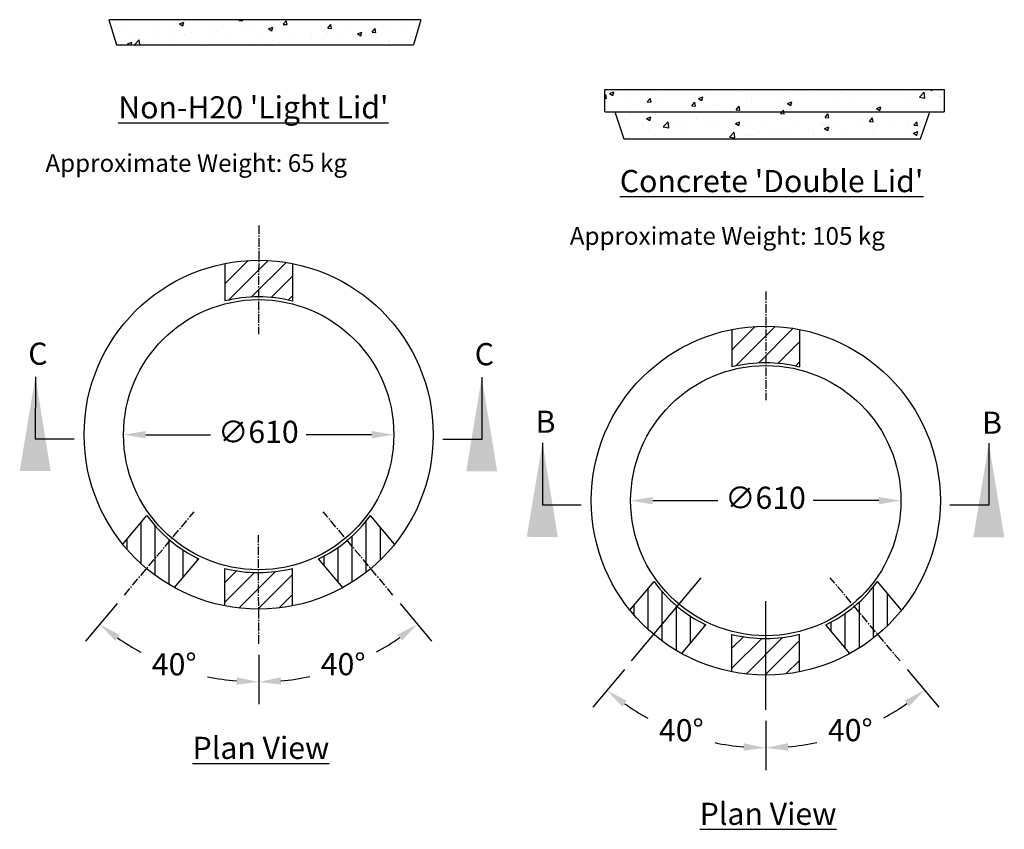
# Model space of a CAD drawing. Units: millimetres. Extents: x -4487 to 9442, y 213 to 4653.
# Drawn here: x 707 to 2928, y 2826 to 4653 of the extents above; entities that cross this region are included whole.
import ezdxf

# ---------------------------------------------------------------- set-up
doc = ezdxf.new("R2010")
doc.units = ezdxf.units.MM
doc.linetypes.add('CENTER2', pattern=[28.575, 19.05, -3.175, 3.175, -3.175])
for name, color, linetype in [('CENTER', 1, 'CENTER2'), ('DIM1', 30, 'Continuous'), ('Hatch', 36, 'Continuous'), ('OBJECT', 7, 'Continuous'), ('SPECIALS', 230, 'Continuous')]:
    doc.layers.add(name, color=color, linetype=linetype)
doc.styles.add('koni', font='SYMPHO_1.TTF')
doc.styles.add('LCG', font='CALIBRI.TTF')
doc.dimstyles.new('KONIMAN', dxfattribs={"dimscale": 85, "dimtxt": 2.5, "dimasz": 2.5, "dimexe": 1.25, "dimexo": 0.625, "dimtad": 0, "dimtih": 1, "dimtoh": 1, "dimdec": 0, "dimzin": 1, "dimdsep": 46, "dimtxsty": 'koni', "dimcen": 2.5, "dimadec": 0, "dimazin": 0, "dimtfac": 1, "dimtdec": 0, "dimtofl": 0, "dimtmove": 2, "dimatfit": 3, "dimfxl": 1, "dimarcsym": 0})
doc.dimstyles.new('LCG DimStyle', dxfattribs={"dimscale": 40, "dimtxt": 2.5, "dimasz": 2.5, "dimexe": 1.25, "dimexo": 0.625, "dimtad": 0, "dimtih": 1, "dimtoh": 1, "dimdec": 0, "dimzin": 1, "dimdsep": 46, "dimtxsty": 'LCG', "dimcen": 2.5, "dimadec": 0, "dimazin": 0, "dimtfac": 1, "dimtdec": 0, "dimtofl": 0, "dimtmove": 2, "dimatfit": 3, "dimfxl": 1, "dimarcsym": 0})
pattern_1 = [(50, (515.49, 886.17), (100.2016, -8.7665), [10.4775, -115.2525]), (355, (515.49, 886.17), (-19.3836, 105.0812), [8.382, -92.202]), (100.451, (523.84, 885.44), (80.8184, 96.3142), [8.9045, -97.9495]), (46.1842, (515.49, 914.11), (149.0935, -23.1233), [15.716, -172.879]), (96.6356, (527.92, 912.19), (130.5723, 136.084), [13.357, -146.924]), (351.184, (515.5, 914.11), (130.5725, 136.084), [12.573, -138.303]), (21, (529.46, 907.13), (83.3882, -56.246), [10.4775, -115.2525]), (326, (529.46, 907.13), (33.991, 101.3034), [8.382, -92.202]), (71.4514, (536.41, 902.44), (117.379, 45.0576), [8.9045, -97.9495]), (37.5, (515.494, 886.174), (1.69873, 46.50527), [0, -91.0844, 0, -93.599, 0, -92.55125]), (7.5, (515.494, 886.174), (36.7508, 55.0993), [0, -53.3654, 0, -88.9889, 0, -35.27425]), (327.5, (484.34, 886.174), (74.57483, -3.1508), [0, -34.925, 0, -108.966, 0, -144.5895]), (317.5, (470.37, 886.174), (81.47105, 13.9846), [0, -45.4025, 0, -72.3646, 0, -102.6795])]
pattern_2 = [(90, (-13623.656, -4934.216), (-31.75, 5e-15), [])]
pattern_3 = [(45, (-13623.656, -4934.216), (-22.45064, 22.45064), [])]
pattern_4 = [(90, (-14767.436, -4785.41), (-31.75, 5e-15), [])]
pattern_5 = [(45, (-14767.436, -4785.41), (-22.45064, 22.45064), [])]

# ---------------------------------------------------------------- blocks, each defined once
blk = doc.blocks.new('*D11')
at = {"layer": 'Defpoints', "color": 0, "transparency": 16777216}
for p in [(2244, 3394.1), (2389.4, 3341.2), (2086.7, 3206.3), (2389.7, 3096.3), (2139.5, 3069.1)]:
    blk.add_point(p, dxfattribs=at)
at = {"layer": 'DIM1', "color": 0, "lineweight": -2, "transparency": 16777216}
for p, q in [((2070.7, 3187.2), (1999.2, 3101.8)), ((2389.7, 3071.3), (2389.8, 2960.1))]:
    blk.add_line(p, q, dxfattribs=at)
for start, end in [(235.2036, 241.5641), (258.1238, 264.9225)]:
    blk.add_arc((2389.2, 3567.6), 557.5, start, end, dxfattribs=at)
at = {"layer": 'DIM1', "color": 0, "transparency": 16777216}
for points in [[(2066, 3103.1), (2076.1, 3116.4), (2031.3, 3140.1)], [(2340.2, 3020.6), (2339.5, 3003.9), (2389.8, 3010.1)]]:
    blk.add_solid(points, dxfattribs=at)
at = {"layer": 'DIM1', "color": 0, "transparency": 16777216, "insert": (2199.1, 3043.5), "char_height": 50, "attachment_point": 5, "style": 'LCG'}
blk.add_mtext('40°', dxfattribs=at)
blk = doc.blocks.new('*D10')
at = {"layer": 'Defpoints', "color": 0, "transparency": 16777216}
for p in [(2389.2, 3567.6), (2692.4, 3206.3), (2389.7, 3096.3), (2518.2, 3025.2)]:
    blk.add_point(p, dxfattribs=at)
at = {"layer": 'DIM1', "color": 0, "lineweight": -2, "transparency": 16777216}
for p, q in [((2708.4, 3187.2), (2779.7, 3102.3)), ((2389.7, 3071.3), (2389.8, 2960.1))]:
    blk.add_line(p, q, dxfattribs=at)
for start, end in [(298.5415, 304.8679), (275.2036, 281.971)]:
    blk.add_arc((2389.2, 3567.6), 557.5, start, end, dxfattribs=at)
at = {"layer": 'DIM1', "color": 0, "transparency": 16777216}
for points in [[(2702.8, 3116.8), (2712.9, 3103.5), (2747.6, 3140.6)], [(2440.1, 3004), (2439.3, 3020.7), (2389.8, 3010.1)]]:
    blk.add_solid(points, dxfattribs=at)
at = {"layer": 'DIM1', "color": 0, "transparency": 16777216, "insert": (2580.2, 3043.8), "char_height": 50, "attachment_point": 5, "style": 'LCG'}
blk.add_mtext('40°', dxfattribs=at)
blk = doc.blocks.new('*D9')
at = {"layer": 'Defpoints', "color": 0, "transparency": 16777216}
for p in [(2084.8, 3568), (2694.4, 3568)]:
    blk.add_point(p, dxfattribs=at)
at = {"layer": 'DIM1', "color": 0, "lineweight": -2, "transparency": 16777216}
for p, q in [((2134.8, 3568), (2281.3, 3568)), ((2644.4, 3568), (2496.8, 3568))]:
    blk.add_line(p, q, dxfattribs=at)
at = {"layer": 'DIM1', "color": 0, "transparency": 16777216}
for points in [[(2134.8, 3576.3), (2134.8, 3559.7), (2084.8, 3568)], [(2644.4, 3576.3), (2644.4, 3559.7), (2694.4, 3568)]]:
    blk.add_solid(points, dxfattribs=at)
at = {"layer": 'DIM1', "color": 0, "transparency": 16777216, "insert": (2389, 3568), "char_height": 50, "attachment_point": 5, "style": 'LCG'}
blk.add_mtext('∅610', dxfattribs=at)
blk = doc.blocks.new('*D6')
at = {"layer": 'Defpoints', "color": 0, "transparency": 16777216}
for p in [(1100.2, 3542.9), (1245.6, 3490), (943, 3355.1), (1245.9, 3245.1), (995.7, 3217.9)]:
    blk.add_point(p, dxfattribs=at)
at = {"layer": 'DIM1', "color": 0, "lineweight": -2, "transparency": 16777216}
for p, q in [((926.9, 3336), (855.4, 3250.6)), ((1245.9, 3220.1), (1246.1, 3108.9))]:
    blk.add_line(p, q, dxfattribs=at)
for start, end in [(235.2036, 241.5641), (258.1238, 264.9225)]:
    blk.add_arc((1245.4, 3716.4), 557.5, start, end, dxfattribs=at)
at = {"layer": 'DIM1', "color": 0, "transparency": 16777216}
for points in [[(922.2, 3251.9), (932.3, 3265.2), (887.5, 3288.9)], [(1196.4, 3169.4), (1195.7, 3152.7), (1246, 3158.9)]]:
    blk.add_solid(points, dxfattribs=at)
at = {"layer": 'DIM1', "color": 0, "transparency": 16777216, "insert": (1055.3, 3192.3), "char_height": 50, "attachment_point": 5, "style": 'LCG'}
blk.add_mtext('40°', dxfattribs=at)
blk = doc.blocks.new('*D7')
at = {"layer": 'Defpoints', "color": 0, "transparency": 16777216}
for p in [(1245.4, 3716.4), (1548.6, 3355.1), (1245.9, 3245.1), (1374.4, 3174)]:
    blk.add_point(p, dxfattribs=at)
at = {"layer": 'DIM1', "color": 0, "lineweight": -2, "transparency": 16777216}
for p, q in [((1564.7, 3336), (1635.9, 3251.1)), ((1245.9, 3220.1), (1246.1, 3108.9))]:
    blk.add_line(p, q, dxfattribs=at)
for start, end in [(298.5415, 304.8679), (275.2036, 281.971)]:
    blk.add_arc((1245.4, 3716.4), 557.5, start, end, dxfattribs=at)
at = {"layer": 'DIM1', "color": 0, "transparency": 16777216}
for points in [[(1559, 3265.6), (1569.2, 3252.3), (1603.8, 3289.4)], [(1296.3, 3152.9), (1295.6, 3169.5), (1246, 3158.9)]]:
    blk.add_solid(points, dxfattribs=at)
at = {"layer": 'DIM1', "color": 0, "transparency": 16777216, "insert": (1436.4, 3192.6), "char_height": 50, "attachment_point": 5, "style": 'LCG'}
blk.add_mtext('40°', dxfattribs=at)
blk = doc.blocks.new('*D8')
at = {"layer": 'Defpoints', "color": 0, "transparency": 16777216}
for p in [(941, 3716.8), (1550.6, 3716.8)]:
    blk.add_point(p, dxfattribs=at)
at = {"layer": 'DIM1', "color": 0, "lineweight": -2, "transparency": 16777216}
for p, q in [((991, 3716.8), (1137.5, 3716.8)), ((1500.6, 3716.8), (1353, 3716.8))]:
    blk.add_line(p, q, dxfattribs=at)
at = {"layer": 'DIM1', "color": 0, "transparency": 16777216}
for points in [[(991, 3725.2), (991, 3708.5), (941, 3716.8)], [(1500.6, 3725.2), (1500.6, 3708.5), (1550.6, 3716.8)]]:
    blk.add_solid(points, dxfattribs=at)
at = {"layer": 'DIM1', "color": 0, "transparency": 16777216, "insert": (1245.2, 3716.8), "char_height": 50, "attachment_point": 5, "style": 'LCG'}
blk.add_mtext('∅610', dxfattribs=at)

msp = doc.modelspace()

# ---------------------------------------------------------------- hatches: boundary and pattern name
at = {"layer": 'Hatch'}
h = msp.add_hatch(dxfattribs=at)
h.set_pattern_fill('AR-CONC', color=256, scale=0.55, style=0)
h.set_pattern_definition(pattern_1)
h.paths.add_polyline_path([(908, 4653.2), (925.3, 4596.5), (1594.8, 4596.5), (1611.6, 4653.2)])
h = msp.add_hatch(dxfattribs=at)
h.set_pattern_fill('AR-CONC', color=256, scale=0.55, style=0)
h.set_pattern_definition(pattern_1)
h.paths.add_polyline_path([(2026.4, 4495.5), (2026.4, 4445.5), (2792, 4445.5), (2792, 4495.5)])
h.paths.add_polyline_path([(2049.1, 4445.5), (2069.1, 4384.7), (2738.8, 4384.7), (2759.3, 4445.5)])
h = msp.add_hatch(dxfattribs=at)
h.set_pattern_fill('ANSI31', color=256, scale=10, style=0)
h.set_pattern_definition(pattern_5)
h.paths.add_polyline_path([(1322, 4103.1, 0.048728), (1245.8, 4110.5), (1245.7, 4028, -0.061933), (1321.9, 4018.4)])
h.paths.add_polyline_path([(1245.8, 4110.5, 0.048738), (1169.6, 4103.1), (1169.5, 4018.6, -0.061933), (1245.7, 4028)])
h = msp.add_hatch(dxfattribs=at)
h.set_pattern_fill('ANSI31', color=256, scale=10, style=0)
h.set_pattern_definition(pattern_3)
h.paths.add_polyline_path([(2465.8, 3954.3, 0.048728), (2389.6, 3961.7), (2389.5, 3879.2, -0.061933), (2465.7, 3869.6)])
h.paths.add_polyline_path([(2389.6, 3961.7, 0.048738), (2313.4, 3954.3), (2313.3, 3869.8, -0.061933), (2389.5, 3879.2)])
h = msp.add_hatch(dxfattribs=at)
h.set_pattern_fill('ANSI31', color=256, scale=10, angle=45, style=0)
h.set_pattern_definition(pattern_4)
h.paths.add_polyline_path([(939.4, 3469.6, 0.048733), (993, 3414.9), (1046, 3478.2, -0.061933), (993.7, 3534.4)])
h.paths.add_polyline_path([(1110.5, 3436.6, -0.061933), (1046, 3478.2), (993, 3414.9, 0.048733), (1056.2, 3371.7)])
h = msp.add_hatch(dxfattribs=at)
h.set_pattern_fill('ANSI31', color=256, scale=10, angle=45, style=0)
h.set_pattern_definition(pattern_4)
h.paths.add_polyline_path([(1498.5, 3414.9, 0.048733), (1552.2, 3469.6), (1497.9, 3534.4, -0.061933), (1445.5, 3478.2)])
h.paths.add_polyline_path([(1445.5, 3478.2, -0.061933), (1381, 3436.6), (1435.3, 3371.7, 0.048733), (1498.5, 3414.9)])
h = msp.add_hatch(dxfattribs=at)
h.set_pattern_fill('ANSI31', color=256, scale=10, style=0)
h.set_pattern_definition(pattern_5)
h.paths.add_polyline_path([(1245.8, 3323.1, 0.048728), (1322, 3330.6), (1321.9, 3415.2, -0.061933), (1245.7, 3405.7)])
h.paths.add_polyline_path([(1245.7, 3405.7, -0.061933), (1169.5, 3415.1), (1169.6, 3330.6, 0.048738), (1245.8, 3323.1)])
h = msp.add_hatch(dxfattribs=at)
h.set_pattern_fill('ANSI31', color=256, scale=10, angle=45, style=0)
h.set_pattern_definition(pattern_2)
h.paths.add_polyline_path([(2083.2, 3320.8, 0.048733), (2136.8, 3266.1), (2189.8, 3329.4, -0.061933), (2137.5, 3385.6)])
h.paths.add_polyline_path([(2254.3, 3287.8, -0.061933), (2189.8, 3329.4), (2136.8, 3266.1, 0.048733), (2200, 3222.9)])
h = msp.add_hatch(dxfattribs=at)
h.set_pattern_fill('ANSI31', color=256, scale=10, angle=45, style=0)
h.set_pattern_definition(pattern_2)
h.paths.add_polyline_path([(2642.3, 3266.1, 0.048733), (2695.9, 3320.8), (2641.6, 3385.6, -0.061933), (2589.3, 3329.4)])
h.paths.add_polyline_path([(2589.3, 3329.4, -0.061933), (2524.8, 3287.8), (2579.1, 3222.9, 0.048733), (2642.3, 3266.1)])
h = msp.add_hatch(dxfattribs=at)
h.set_pattern_fill('ANSI31', color=256, scale=10, style=0)
h.set_pattern_definition(pattern_3)
h.paths.add_polyline_path([(2389.6, 3174.3, 0.048728), (2465.8, 3181.8), (2465.7, 3266.4, -0.061933), (2389.5, 3256.9)])
h.paths.add_polyline_path([(2389.5, 3256.9, -0.061933), (2313.3, 3266.3), (2313.4, 3181.7, 0.048738), (2389.6, 3174.3)])

# ---------------------------------------------------------------- linework, layer by layer
at = {"layer": 'CENTER'}
for p, q in [((1245.9, 4188.5), (1245.6, 3943.6)), ((2389.7, 4039.7), (2389.4, 3794.8)), ((943, 3355.1), (1100.2, 3542.9)), ((1548.6, 3355.1), (1391.4, 3542.9)), ((1245.9, 3245.1), (1245.6, 3490)), ((2692.4, 3206.3), (2535.1, 3394.1))]:
    msp.add_line(p, q, dxfattribs=at)
at = {"layer": 'DIM1'}
for p, q in [((2086.7, 3206.3), (2244, 3394.1)), ((2389.7, 3096.3), (2389.4, 3341.2))]:
    msp.add_line(p, q, dxfattribs=at)
at = {"layer": 'OBJECT', "linetype": 'Continuous'}
for p, q in [((1611.6, 4653.2), (908, 4653.2)), ((908, 4653.2), (925.3, 4596.5)), ((1611.6, 4653.2), (1594.8, 4596.5)), ((925.3, 4596.5), (1594.8, 4596.5)), ((2026.4, 4495.5), (2792, 4495.5)), ((2026.4, 4445.5), (2026.4, 4495.5)), ((2792, 4495.5), (2792, 4445.5)), ((2026.4, 4445.5), (2792, 4445.5)), ((2049.1, 4445.5), (2069.1, 4384.7)), ((2738.8, 4384.7), (2759.3, 4445.5)), ((2069.1, 4384.7), (2738.8, 4384.7))]:
    msp.add_line(p, q, dxfattribs=at)
at = {"layer": 'OBJECT'}
for centre, radius in [((1245.8, 3716.8), 393.7), ((1245.8, 3716.8), 304.8), ((2389.6, 3568), 393.7), ((2389.6, 3568), 304.8)]:
    msp.add_circle(centre, radius, dxfattribs=at)
at = {"layer": 'SPECIALS'}
for p, q in [((1169.6, 4103.2), (1169.5, 4018.6)), ((1322, 4103), (1321.9, 4018.4)), ((2313.4, 3954.4), (2313.3, 3869.8)), ((2465.8, 3954.2), (2465.7, 3869.6)), ((939.4, 3469.6), (993.7, 3534.4)), ((1552.2, 3469.6), (1497.9, 3534.4)), ((1056.2, 3371.7), (1110.5, 3436.6)), ((1435.3, 3371.7), (1381, 3436.6)), ((1169.6, 3330.5), (1169.5, 3415.1)), ((1322, 3330.6), (1321.9, 3415.2)), ((2083.2, 3320.8), (2137.5, 3385.6)), ((2695.9, 3320.8), (2641.6, 3385.6)), ((2200, 3222.9), (2254.3, 3287.8)), ((2579.1, 3222.9), (2524.8, 3287.8)), ((2313.4, 3181.7), (2313.3, 3266.3)), ((2465.8, 3181.8), (2465.7, 3266.4))]:
    msp.add_line(p, q, dxfattribs=at)
for centre, start, end in [((1245.4, 3716.8), 75.7612, 104.1128), ((2389.2, 3568), 75.7612, 104.1128), ((1245.8, 3716.8), 215.8872, 244.2388), ((1245.8, 3716.8), 295.7612, 324.1128), ((1245.4, 3716.8), 255.8872, 284.2388), ((2389.6, 3568), 215.8872, 244.2388), ((2389.6, 3568), 295.7612, 324.1128), ((2389.2, 3568), 255.8872, 284.2388)]:
    msp.add_arc(centre, 311.1, start, end, dxfattribs=at)

# ---------------------------------------------------------------- texts
at = {"layer": 'OBJECT', "style": 'koni'}
for s, insert, char_height, width, attachment_point in [("{\\LNon-H20 'Light Lid'}", (1233.9, 4455.4), 50, 869.508, 5), ('Approximate Weight: 65 kg', (1105, 4324.6), 40, 830.676, 5), ("{\\LConcrete 'Double Lid'}", (2402.7, 4289.1), 50, 869.508, 5), ('Approximate Weight: 105 kg', (2302.9, 4160.1), 40, 830.676, 5), ('C', (726.1, 3924.6), 50, 68.892, 1), ('C', (1733.1, 3923.5), 50, 68.892, 1), ('B', (1870.5, 3771.1), 50, 68.892, 1), ('B', (2877.5, 3768.9), 50, 68.892, 1), ('{\\LPlan View}', (1250.9, 3010.2), 50, 869.508, 5), ('{\\LPlan View}', (2394.7, 2861.4), 50, 869.508, 5)]:
    msp.add_mtext(s, dxfattribs=dict(at, insert=insert, char_height=char_height, width=width, attachment_point=attachment_point))

# ---------------------------------------------------------------- dimensions: what is measured, and where the dimension line sits
at = {"layer": 'DIM1'}
for p1, p2, picture, middle in [((1550.6, 3716.8), (941, 3716.8), '*D8', (1245.2, 3716.8)), ((2694.4, 3568), (2084.8, 3568), '*D9', (2389, 3568))]:
    dim = msp.add_diameter_dim_2p(p1=p1, p2=p2, dimstyle='LCG DimStyle', override={"dimscale": 0, "dimtxt": 2.5, "dimasz": 2.5, "dimexe": 2.5, "dimexo": 1.25, "dimgap": 1.25, "dimcen": 5}, dxfattribs=at)
    dim.commit()
    dim.dimension.update_dxf_attribs({"geometry": picture, "text_midpoint": middle, "dimtype": 163})
for base, center, p1, p2, picture, middle in [((1374.4, 3174), (1245.4, 3716.4), (1245.9, 3245.1), (1548.6, 3355.1), '*D7', (1436.4, 3192.6)), ((2518.2, 3025.2), (2389.2, 3567.6), (2389.7, 3096.3), (2692.4, 3206.3), '*D10', (2580.2, 3043.8))]:
    dim = msp.add_angular_dim_3p(base=base, center=center, p1=p1, p2=p2, dimstyle='LCG DimStyle', override={"dimscale": 0, "dimtxt": 2.5, "dimasz": 2.5, "dimexe": 2.5, "dimexo": 1.25, "dimgap": 1.25, "dimcen": 5}, dxfattribs=at)
    dim.commit()
    dim.dimension.update_dxf_attribs({"geometry": picture, "text_midpoint": middle})
for base, line1, line2, picture, middle in [((995.7, 3217.9), ((1245.9, 3245.1), (1245.6, 3490)), ((943, 3355.1), (1100.2, 3542.9)), '*D6', (1055.3, 3192.3)), ((2139.5, 3069.1), ((2389.7, 3096.3), (2389.4, 3341.2)), ((2086.7, 3206.3), (2244, 3394.1)), '*D11', (2199.1, 3043.5))]:
    dim = msp.add_angular_dim_2l(base=base, line1=line1, line2=line2, dimstyle='LCG DimStyle', override={"dimscale": 0, "dimtxt": 2.5, "dimasz": 2.5, "dimexe": 2.5, "dimexo": 1.25, "dimgap": 1.25, "dimcen": 5}, dxfattribs=at)
    dim.commit()
    dim.dimension.update_dxf_attribs({"geometry": picture, "text_midpoint": middle})

# ---------------------------------------------------------------- leaders
at = {"layer": 'OBJECT'}
for points in [[(742.2, 3847.6), (741.9, 3707.4), (829.6, 3707.2)], [(1748.9, 3846.5), (1748.9, 3706.3), (1661.2, 3706.3)], [(1886, 3698.8), (1885.7, 3558.6), (1973.3, 3558.4)], [(2892.7, 3697.7), (2892.7, 3557.5), (2805, 3557.5)]]:
    msp.add_leader(points, dimstyle='KONIMAN', override={"dimgap": 0.625, "dimtad": 0}, dxfattribs=at)

doc.saveas('drawing.dxf')
